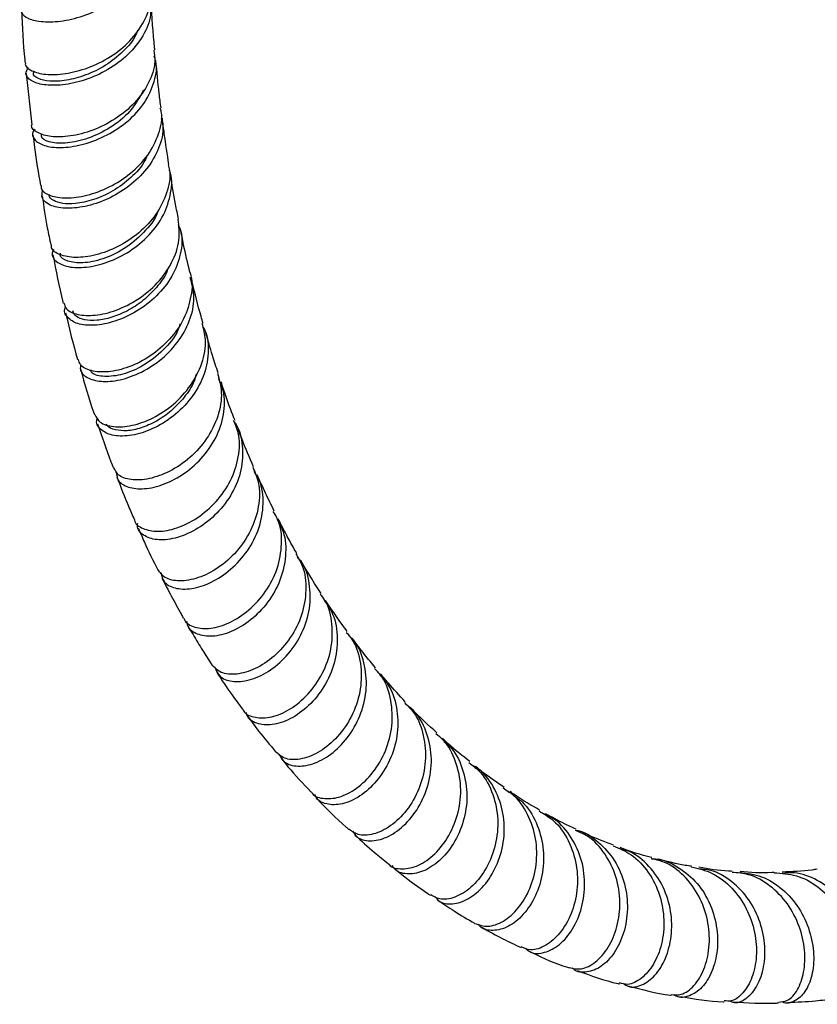
# Model space of a CAD drawing. Units: millimetres. Extents: x 3 to 2496, y 5 to 2495.
# Drawn here: x 290 to 375, y 1631 to 1736 of the extents above; entities that cross this region are included whole.
import ezdxf

# ---------------------------------------------------------------- set-up
doc = ezdxf.new("R2010")
doc.units = ezdxf.units.MM

msp = doc.modelspace()

# ---------------------------------------------------------------- linework, layer by layer
at = {"color": 7, "linetype": 'Continuous', "lineweight": 25}
for p, q in [((290.26, 1730.59), (290.87, 1725.1)), ((291, 1730.87), (291.02, 1730.69)), ((341.43, 1653.92), (342.11, 1653.42))]:
    msp.add_line(p, q, dxfattribs=at)
for points, knots in [([(289.96, 1738), (289.93, 1737.98), (289.55, 1737.72), (289.65, 1737.13), (290.36, 1736.46), (291.98, 1736.09), (294.17, 1736.18), (296.67, 1736.81), (299.15, 1738), (301.29, 1739.69), (302.76, 1741.75), (303.45, 1743.74), (303.25, 1744.94), (303.17, 1745.39)], [0, 0, 0, 0, 0.009375, 0.112592, 0.215907, 0.319297, 0.422723, 0.526145, 0.629526, 0.732835, 0.836055, 0.939179, 1, 1, 1, 1]), ([(290.18, 1731.75), (290.17, 1731.7), (290.08, 1731.37), (290.78, 1730.85), (292.25, 1730.44), (294.41, 1730.51), (296.87, 1731.13), (299.34, 1732.33), (301.49, 1734.05), (302.98, 1736.15), (303.68, 1738.05), (303.52, 1739.16), (303.47, 1739.51)], [0, 0, 0, 0, 0.019443, 0.135118, 0.251009, 0.367099, 0.483344, 0.599683, 0.716045, 0.832362, 0.948569, 1, 1, 1, 1]), ([(303.55, 1738.35), (303.59, 1737.86), (303.7, 1736.61), (302.86, 1734.6), (301.25, 1732.56), (299.04, 1730.93), (296.56, 1729.83), (294.13, 1729.3), (292.06, 1729.32), (290.67, 1729.79), (290.06, 1730.52), (290.36, 1731.03), (290.5, 1731.26)], [0, 0, 0, 0, 0.066192, 0.172035, 0.277955, 0.38397, 0.490089, 0.596304, 0.702593, 0.808925, 0.915256, 1, 1, 1, 1]), ([(304.05, 1733.13), (304.05, 1733.2), (303.87, 1734.91), (303.76, 1736.67), (303.66, 1738.35)], [0, 0, 0, 0, 0.0426784, 1, 1, 1, 1]), ([(289.74, 1737.37), (289.82, 1735.59), (289.91, 1733.68), (290.12, 1731.85), (290.13, 1731.75)], [0, 0, 0, 0, 0.940523, 1, 1, 1, 1]), ([(302.19, 1735.23), (302.14, 1735.08), (301.86, 1734.25), (300.67, 1732.91), (298.8, 1731.4), (296.63, 1730.36), (294.52, 1729.8), (292.7, 1729.71), (291.5, 1730.03), (290.95, 1730.42), (291.05, 1730.67), (291.06, 1730.7)], [0, 0, 0, 0, 0.0290357, 0.1650135, 0.3011631, 0.4374541, 0.5738843, 0.7103823, 0.8468641, 0.9832994, 1, 1, 1, 1]), ([(303.94, 1733.12), (304, 1732.7), (304.17, 1731.51), (303.46, 1729.51), (301.97, 1727.38), (299.83, 1725.64), (297.39, 1724.42), (294.95, 1723.8), (292.83, 1723.75), (291.42, 1724.21), (290.75, 1724.74), (290.85, 1725.07), (290.86, 1725.1)], [0, 0, 0, 0, 0.061571, 0.177351, 0.29332, 0.409455, 0.525708, 0.642013, 0.7583, 0.874496, 0.990536, 1, 1, 1, 1]), ([(291.19, 1724.61), (291.12, 1724.53), (290.78, 1724.15), (291.07, 1723.46), (292.08, 1722.81), (293.89, 1722.57), (296.17, 1722.87), (298.66, 1723.77), (300.99, 1725.23), (302.88, 1727.17), (303.99, 1729.42), (304.37, 1731.27), (304.06, 1732.24), (303.99, 1732.46)], [0, 0, 0, 0, 0.027534, 0.132205, 0.236971, 0.3418, 0.44665, 0.551476, 0.656237, 0.760904, 0.865464, 0.969922, 1, 1, 1, 1]), ([(304.72, 1726.91), (304.65, 1727.43), (304.44, 1729.1), (304.28, 1730.81), (304.17, 1732)], [0, 0, 0, 0, 0.309408, 1, 1, 1, 1]), ([(302.83, 1728.81), (302.45, 1728.11), (301.67, 1726.65), (299.59, 1724.9), (297.21, 1723.67), (294.85, 1723.08), (292.99, 1723.11), (291.9, 1723.53), (291.88, 1723.94), (291.88, 1724.1)], [0, 0, 0, 0, 0.142911, 0.296146, 0.449574, 0.603168, 0.756854, 0.91052, 1, 1, 1, 1]), ([(291.85, 1718.59), (291.85, 1718.45), (291.85, 1717.99), (292.78, 1717.44), (294.48, 1717.15), (296.74, 1717.44), (299.19, 1718.33), (301.51, 1719.81), (303.42, 1721.79), (304.53, 1724.08), (304.94, 1725.87), (304.68, 1726.76), (304.64, 1726.89)], [0, 0, 0, 0, 0.050738, 0.166533, 0.282549, 0.398755, 0.515095, 0.631502, 0.747896, 0.864209, 0.980381, 1, 1, 1, 1]), ([(304.74, 1725.78), (304.81, 1725.5), (305.06, 1724.46), (304.55, 1722.54), (303.29, 1720.3), (301.31, 1718.41), (298.96, 1717.03), (296.52, 1716.24), (294.34, 1716.05), (292.72, 1716.41), (291.82, 1717.16), (291.96, 1717.79), (292.03, 1718.09)], [0, 0, 0, 0, 0.03828, 0.145829, 0.253451, 0.361173, 0.469009, 0.576957, 0.685003, 0.793115, 0.901248, 1, 1, 1, 1]), ([(305.56, 1720.83), (305.39, 1721.94), (305.13, 1723.57), (304.93, 1725.25), (304.86, 1725.8)], [0, 0, 0, 0, 0.673364, 1, 1, 1, 1]), ([(291, 1723.95), (291.04, 1723.52), (291.24, 1721.68), (291.55, 1719.93), (291.79, 1718.58)], [0, 0, 0, 0, 0.2337245, 1, 1, 1, 1]), ([(303.21, 1721.76), (303.14, 1721.59), (302.78, 1720.72), (301.5, 1719.37), (299.58, 1717.92), (297.45, 1716.98), (295.57, 1716.59), (294.09, 1716.61), (293.15, 1716.94), (292.69, 1717.32), (292.74, 1717.58), (292.74, 1717.61)], [0, 0, 0, 0, 0.03612, 0.179829, 0.32375, 0.467842, 0.612034, 0.733913, 0.855786, 0.977609, 1, 1, 1, 1]), ([(305.47, 1720.81), (305.53, 1720.61), (305.81, 1719.64), (305.41, 1717.75), (304.29, 1715.43), (302.41, 1713.43), (300.11, 1711.93), (297.69, 1711.03), (295.47, 1710.76), (293.82, 1711.08), (292.94, 1711.65), (292.96, 1712.1), (292.96, 1712.21)], [0, 0, 0, 0, 0.0305249, 0.1465317, 0.2627456, 0.3791512, 0.4957049, 0.6123463, 0.7290057, 0.8456041, 0.9620687, 1, 1, 1, 1]), ([(293.21, 1711.7), (293.14, 1711.58), (292.9, 1711.09), (293.42, 1710.36), (294.68, 1709.78), (296.66, 1709.72), (299, 1710.27), (301.4, 1711.45), (303.53, 1713.2), (305.12, 1715.38), (305.83, 1717.77), (305.96, 1719.48), (305.62, 1720.24), (305.61, 1720.27)], [0, 0, 0, 0, 0.038681, 0.145143, 0.251691, 0.358287, 0.464881, 0.571426, 0.677883, 0.784227, 0.89045, 0.996565, 1, 1, 1, 1]), ([(306.6, 1714.97), (306.49, 1715.5), (306.17, 1717.07), (305.91, 1718.69), (305.73, 1719.76)], [0, 0, 0, 0, 0.340392, 1, 1, 1, 1]), ([(291.97, 1717.47), (292.13, 1716.31), (292.39, 1714.51), (292.77, 1712.8), (292.9, 1712.2)], [0, 0, 0, 0, 0.646652, 1, 1, 1, 1]), ([(304.4, 1715.95), (304.38, 1715.87), (304.14, 1714.97), (302.87, 1713.45), (300.81, 1711.7), (298.44, 1710.6), (296.24, 1710.17), (294.64, 1710.4), (293.84, 1710.87), (293.92, 1711.24), (293.93, 1711.3)], [0, 0, 0, 0, 0.016414, 0.174892, 0.33364, 0.49261, 0.651717, 0.810875, 0.970007, 1, 1, 1, 1]), ([(306.57, 1714.4), (306.67, 1714.15), (307.08, 1713.16), (306.89, 1711.2), (306, 1708.79), (304.3, 1706.65), (302.13, 1704.98), (299.75, 1703.91), (297.51, 1703.48), (295.67, 1703.67), (294.62, 1704.38), (294.23, 1705.1), (294.47, 1705.51), (294.49, 1705.54)], [0, 0, 0, 0, 0.034193, 0.140107, 0.246087, 0.352164, 0.458359, 0.564678, 0.671114, 0.777638, 0.884207, 0.990773, 1, 1, 1, 1]), ([(294.3, 1705.99), (294.36, 1705.76), (294.51, 1705.2), (295.71, 1704.66), (297.59, 1704.56), (299.9, 1705.1), (302.27, 1706.28), (304.41, 1708.05), (305.97, 1710.25), (306.81, 1712.66), (306.64, 1714.22), (306.55, 1714.96)], [0, 0, 0, 0, 0.077081, 0.1933, 0.309739, 0.42635, 0.543071, 0.659823, 0.776526, 0.893112, 1, 1, 1, 1]), ([(307.82, 1709.27), (307.58, 1710.26), (307.22, 1711.78), (306.92, 1713.36), (306.81, 1713.92)], [0, 0, 0, 0, 0.646247, 1, 1, 1, 1]), ([(293.12, 1711.12), (293.44, 1709.42), (293.77, 1707.67), (294.2, 1706), (294.21, 1705.96)], [0, 0, 0, 0, 0.971638, 1, 1, 1, 1]), ([(305.52, 1709.83), (305.46, 1709.65), (305.2, 1708.86), (304.26, 1707.6), (302.82, 1706.17), (301.13, 1705.08), (299.41, 1704.37), (297.81, 1704.05), (296.49, 1704.11), (295.55, 1704.48), (295.34, 1704.91), (295.24, 1705.12)], [0, 0, 0, 0, 0.035105, 0.15583, 0.276721, 0.397739, 0.518884, 0.640114, 0.761379, 0.882656, 1, 1, 1, 1]), ([(307.8, 1709.26), (307.81, 1709.24), (308.15, 1708.46), (308, 1706.7), (307.29, 1704.24), (305.7, 1701.99), (303.61, 1700.2), (301.27, 1699.01), (299, 1698.48), (297.17, 1698.62), (296.04, 1699.17), (295.92, 1699.73), (295.88, 1699.92)], [0, 0, 0, 0, 0.003931, 0.119971, 0.236233, 0.352709, 0.469366, 0.586146, 0.702982, 0.81979, 0.936492, 1, 1, 1, 1]), ([(296.11, 1699.34), (296.08, 1699.18), (295.97, 1698.63), (296.71, 1697.91), (298.2, 1697.46), (300.29, 1697.62), (302.62, 1698.45), (304.89, 1699.92), (306.77, 1701.94), (307.98, 1704.31), (308.42, 1706.67), (308.02, 1708.07), (307.85, 1708.69)], [0, 0, 0, 0, 0.044677, 0.153596, 0.262586, 0.371602, 0.480593, 0.589508, 0.698311, 0.806984, 0.915523, 1, 1, 1, 1]), ([(309.23, 1703.77), (309.16, 1704.03), (308.73, 1705.49), (308.36, 1707.01), (308.06, 1708.25)], [0, 0, 0, 0, 0.177407, 1, 1, 1, 1]), ([(294.48, 1704.91), (294.88, 1703.21), (295.28, 1701.52), (295.77, 1699.89), (295.77, 1699.89)], [0, 0, 0, 0, 0.998392, 1, 1, 1, 1]), ([(306.77, 1703.73), (306.7, 1703.5), (306.37, 1702.45), (304.97, 1700.83), (302.87, 1699.17), (300.57, 1698.21), (298.61, 1698), (297.37, 1698.27), (297.18, 1698.67), (297.13, 1698.77)], [0, 0, 0, 0, 0.048485, 0.226219, 0.404231, 0.582501, 0.760946, 0.93943, 1, 1, 1, 1]), ([(297.61, 1694.01), (297.76, 1693.71), (298.09, 1693.06), (299.56, 1692.61), (301.57, 1692.72), (303.87, 1693.54), (306.11, 1695.02), (307.99, 1697.06), (309.21, 1699.47), (309.66, 1701.81), (309.29, 1703.18), (309.13, 1703.75)], [0, 0, 0, 0, 0.101305, 0.217647, 0.334192, 0.450889, 0.567664, 0.684436, 0.801125, 0.91766, 1, 1, 1, 1]), ([(309.19, 1703.46), (309.27, 1703.31), (309.78, 1702.46), (309.87, 1700.56), (309.38, 1698.05), (308.01, 1695.68), (306.07, 1693.74), (303.81, 1692.37), (301.55, 1691.67), (299.58, 1691.65), (298.28, 1692.25), (297.7, 1693), (297.86, 1693.52), (297.89, 1693.62)], [0, 0, 0, 0, 0.0207801, 0.1265077, 0.2322974, 0.3381842, 0.4441924, 0.550335, 0.6566101, 0.7629933, 0.8694463, 0.9759217, 1, 1, 1, 1]), ([(310.85, 1698.47), (310.64, 1699.08), (310.16, 1700.5), (309.75, 1701.97), (309.52, 1702.8)], [0, 0, 0, 0, 0.438278, 1, 1, 1, 1]), ([(296.08, 1698.87), (296.53, 1697.29), (296.99, 1695.63), (297.55, 1694.05), (297.57, 1693.99)], [0, 0, 0, 0, 0.959694, 1, 1, 1, 1]), ([(308.52, 1698.38), (308.44, 1698.11), (308.18, 1697.21), (307.24, 1695.82), (305.85, 1694.34), (304.22, 1693.22), (302.56, 1692.5), (301.02, 1692.19), (299.78, 1692.31), (299.03, 1692.6), (298.9, 1692.9), (298.87, 1692.96)], [0, 0, 0, 0, 0.055592, 0.185258, 0.315101, 0.445107, 0.575235, 0.705476, 0.835748, 0.966039, 1, 1, 1, 1]), ([(310.77, 1698.45), (310.96, 1697.76), (311.37, 1696.27), (310.92, 1693.79), (309.72, 1691.35), (307.87, 1689.29), (305.67, 1687.81), (303.41, 1687), (301.45, 1686.91), (300.07, 1687.38), (299.79, 1688.02), (299.67, 1688.29)], [0, 0, 0, 0, 0.098282, 0.214339, 0.330633, 0.447134, 0.563793, 0.680544, 0.797303, 0.913989, 1, 1, 1, 1]), ([(299.95, 1687.84), (299.96, 1687.58), (299.97, 1686.9), (300.95, 1686.19), (302.63, 1685.91), (304.77, 1686.32), (307.04, 1687.44), (309.11, 1689.2), (310.71, 1691.46), (311.54, 1693.99), (311.62, 1696.24), (311.08, 1697.44), (310.89, 1697.88)], [0, 0, 0, 0, 0.067469, 0.176399, 0.28538, 0.39436, 0.503287, 0.612114, 0.72081, 0.829362, 0.937775, 1, 1, 1, 1]), ([(312.66, 1693.34), (312.33, 1694.19), (311.8, 1695.55), (311.34, 1696.98), (311.16, 1697.52)], [0, 0, 0, 0, 0.6232175, 1, 1, 1, 1]), ([(301.87, 1682.7), (301.87, 1682.68), (301.9, 1682.24), (302.75, 1681.7), (304.3, 1681.34), (306.41, 1681.71), (308.64, 1682.81), (310.7, 1684.57), (312.29, 1686.86), (313.12, 1689.42), (313.23, 1691.68), (312.71, 1692.87), (312.53, 1693.29)], [0, 0, 0, 0, 0.004048, 0.120361, 0.236895, 0.353613, 0.470455, 0.587339, 0.704182, 0.820905, 0.937441, 1, 1, 1, 1]), ([(312.47, 1693.35), (312.55, 1693.25), (313.16, 1692.49), (313.53, 1690.64), (313.44, 1688.06), (312.44, 1685.52), (310.78, 1683.33), (308.68, 1681.67), (306.46, 1680.69), (304.42, 1680.43), (302.92, 1680.88), (302.15, 1681.6), (302.2, 1682.19), (302.22, 1682.33)], [0, 0, 0, 0, 0.015511, 0.120862, 0.226272, 0.331775, 0.437401, 0.54317, 0.649084, 0.755127, 0.861265, 0.967452, 1, 1, 1, 1]), ([(297.91, 1693), (298.37, 1691.62), (298.9, 1690.02), (299.51, 1688.48), (299.6, 1688.26)], [0, 0, 0, 0, 0.856085, 1, 1, 1, 1]), ([(314.65, 1688.38), (314.22, 1689.38), (313.64, 1690.7), (313.13, 1692.09), (313, 1692.43)], [0, 0, 0, 0, 0.753246, 1, 1, 1, 1]), ([(314.56, 1688.35), (314.79, 1687.81), (315.36, 1686.5), (315.28, 1684.1), (314.45, 1681.51), (312.89, 1679.22), (310.88, 1677.45), (308.68, 1676.36), (306.66, 1676.03), (305.08, 1676.36), (304.62, 1677.03), (304.41, 1677.34)], [0, 0, 0, 0, 0.079314, 0.195596, 0.312132, 0.4289, 0.545862, 0.662951, 0.780088, 0.897188, 1, 1, 1, 1]), ([(304.72, 1677.01), (304.79, 1676.68), (304.95, 1675.93), (306.15, 1675.28), (307.95, 1675.2), (310.09, 1675.87), (312.24, 1677.28), (314.08, 1679.3), (315.35, 1681.77), (315.79, 1684.4), (315.57, 1686.54), (314.92, 1687.57), (314.73, 1687.88)], [0, 0, 0, 0, 0.082819, 0.191902, 0.301011, 0.410095, 0.519098, 0.627978, 0.736708, 0.845283, 0.953713, 1, 1, 1, 1]), ([(299.98, 1687.3), (300.39, 1686.24), (300.98, 1684.67), (301.66, 1683.18), (301.87, 1682.7)], [0, 0, 0, 0, 0.679232, 1, 1, 1, 1]), ([(316.87, 1683.64), (316.55, 1684.28), (315.92, 1685.55), (315.33, 1686.87), (315.04, 1687.52)], [0, 0, 0, 0, 0.502167, 1, 1, 1, 1]), ([(307.18, 1672.15), (307.2, 1672.09), (307.31, 1671.6), (308.3, 1671.1), (309.99, 1670.93), (312.09, 1671.56), (314.2, 1672.93), (316.03, 1674.95), (317.31, 1677.44), (317.76, 1680.11), (317.57, 1682.27), (316.94, 1683.29), (316.76, 1683.58)], [0, 0, 0, 0, 0.016251, 0.133178, 0.250313, 0.367608, 0.484995, 0.602386, 0.719698, 0.836855, 0.953794, 1, 1, 1, 1]), ([(317.18, 1682.76), (317.42, 1682.32), (318.07, 1681.13), (318.19, 1678.82), (317.6, 1676.17), (316.24, 1673.76), (314.36, 1671.84), (312.24, 1670.58), (310.17, 1670.07), (308.55, 1670.34), (307.6, 1670.99), (307.54, 1671.61), (307.53, 1671.77)], [0, 0, 0, 0, 0.065215, 0.176799, 0.288481, 0.400293, 0.512265, 0.624403, 0.736697, 0.849118, 0.961617, 1, 1, 1, 1]), ([(319.28, 1679.09), (319.11, 1679.4), (318.67, 1680.18), (317.99, 1681.42), (317.51, 1682.36), (317.28, 1682.81)], [0, 0, 0, 0, 0.253109, 0.643374, 1, 1, 1, 1]), ([(302.28, 1681.77), (302.5, 1681.28), (303.16, 1679.76), (303.88, 1678.3), (304.37, 1677.32)], [0, 0, 0, 0, 0.323216, 1, 1, 1, 1]), ([(319.18, 1679.04), (319.43, 1678.62), (320.14, 1677.47), (320.37, 1675.16), (319.93, 1672.47), (318.68, 1669.97), (316.89, 1667.96), (314.82, 1666.6), (312.79, 1666.02), (311.07, 1666.18), (310.47, 1666.83), (310.17, 1667.15)], [0, 0, 0, 0, 0.065821, 0.182527, 0.2995, 0.416729, 0.534182, 0.651798, 0.7695, 0.887202, 1, 1, 1, 1]), ([(310.51, 1666.87), (310.64, 1666.54), (310.94, 1665.78), (312.29, 1665.25), (314.15, 1665.37), (316.24, 1666.3), (318.22, 1667.97), (319.8, 1670.22), (320.73, 1672.84), (320.78, 1675.53), (320.29, 1677.58), (319.55, 1678.47), (319.37, 1678.69)], [0, 0, 0, 0, 0.087493, 0.197275, 0.30705, 0.416765, 0.526373, 0.635835, 0.745131, 0.854261, 0.963241, 1, 1, 1, 1]), ([(321.89, 1674.78), (321.52, 1675.36), (320.86, 1676.4), (320.15, 1677.59), (319.8, 1678.19), (319.73, 1678.32)], [0, 0, 0, 0, 0.5030981, 0.8948876, 1, 1, 1, 1]), ([(304.82, 1676.43), (305.15, 1675.8), (305.83, 1674.47), (306.61, 1673.05), (307.06, 1672.26), (307.13, 1672.13)], [0, 0, 0, 0, 0.437532, 0.907377, 1, 1, 1, 1]), ([(313.5, 1662.38), (313.53, 1662.31), (313.72, 1661.81), (314.81, 1661.4), (316.55, 1661.41), (318.6, 1662.28), (320.56, 1663.9), (322.13, 1666.14), (323.08, 1668.79), (323.16, 1671.51), (322.7, 1673.59), (321.98, 1674.5), (321.81, 1674.72)], [0, 0, 0, 0, 0.0196369, 0.1372386, 0.2550442, 0.3729957, 0.491012, 0.6090023, 0.726879, 0.8445677, 0.9620069, 1, 1, 1, 1]), ([(324.71, 1670.69), (324.52, 1670.94), (323.71, 1672.02), (322.95, 1673.17), (322.37, 1674.05)], [0, 0, 0, 0, 0.2342859, 1, 1, 1, 1]), ([(322.27, 1673.98), (322.53, 1673.62), (323.31, 1672.56), (323.73, 1670.32), (323.51, 1667.61), (322.47, 1665.02), (320.83, 1662.87), (318.86, 1661.36), (316.83, 1660.61), (315.13, 1660.7), (314.07, 1661.24), (313.91, 1661.86), (313.87, 1662.02)], [0, 0, 0, 0, 0.057126, 0.169664, 0.282308, 0.395094, 0.508052, 0.621188, 0.734497, 0.847952, 0.961504, 1, 1, 1, 1]), ([(307.62, 1671.28), (307.8, 1670.98), (308.31, 1670.11), (309.15, 1668.72), (309.83, 1667.66), (310.16, 1667.14)], [0, 0, 0, 0, 0.215555, 0.617779, 1, 1, 1, 1]), ([(324.6, 1670.61), (324.9, 1670.25), (325.74, 1669.2), (326.27, 1666.94), (326.18, 1664.2), (325.25, 1661.55), (323.71, 1659.33), (321.8, 1657.73), (319.83, 1656.93), (318.06, 1656.91), (317.36, 1657.5), (317.01, 1657.79)], [0, 0, 0, 0, 0.062289, 0.179414, 0.296807, 0.414467, 0.532364, 0.650443, 0.768624, 0.886817, 1, 1, 1, 1]), ([(317.37, 1657.57), (317.54, 1657.25), (317.94, 1656.53), (319.37, 1656.14), (321.22, 1656.46), (323.22, 1657.61), (325, 1659.5), (326.29, 1661.93), (326.89, 1664.67), (326.6, 1667.36), (325.86, 1669.33), (325.02, 1670.12), (324.82, 1670.31)], [0, 0, 0, 0, 0.083627, 0.194261, 0.3049, 0.415486, 0.525967, 0.636304, 0.746474, 0.85648, 0.966341, 1, 1, 1, 1]), ([(327.73, 1666.81), (327.34, 1667.28), (326.47, 1668.3), (325.67, 1669.4), (325.23, 1670)], [0, 0, 0, 0, 0.453167, 1, 1, 1, 1]), ([(320.84, 1653.51), (320.87, 1653.46), (321.12, 1652.98), (322.26, 1652.68), (324.01, 1652.86), (325.96, 1653.94), (327.73, 1655.76), (329.03, 1658.17), (329.66, 1660.92), (329.41, 1663.65), (328.69, 1665.69), (327.85, 1666.52), (327.63, 1666.73)], [0, 0, 0, 0, 0.0155814, 0.1334904, 0.2516185, 0.3699011, 0.4882543, 0.6065849, 0.7248021, 0.8428285, 0.9606097, 1, 1, 1, 1]), ([(310.69, 1666.33), (311.22, 1665.52), (312.12, 1664.16), (313.08, 1662.88), (313.47, 1662.36)], [0, 0, 0, 0, 0.595176, 1, 1, 1, 1]), ([(328.16, 1666.08), (328.47, 1665.75), (329.39, 1664.77), (330.09, 1662.57), (330.21, 1659.84), (329.49, 1657.14), (328.11, 1654.81), (326.32, 1653.09), (324.37, 1652.13), (322.65, 1652.05), (321.52, 1652.49), (321.29, 1653.08), (321.23, 1653.22)], [0, 0, 0, 0, 0.057923, 0.170924, 0.283999, 0.397191, 0.510531, 0.624032, 0.737691, 0.851482, 0.965365, 1, 1, 1, 1]), ([(330.93, 1663.17), (330.31, 1663.82), (329.4, 1664.78), (328.55, 1665.82), (328.27, 1666.17)], [0, 0, 0, 0, 0.6737928, 1, 1, 1, 1]), ([(330.83, 1663.08), (331.18, 1662.74), (332.17, 1661.77), (332.98, 1659.55), (333.21, 1656.8), (332.6, 1654.07), (331.33, 1651.69), (329.61, 1649.9), (327.73, 1648.91), (325.99, 1648.72), (325.23, 1649.24), (324.87, 1649.49)], [0, 0, 0, 0, 0.065423, 0.182836, 0.300507, 0.418441, 0.536613, 0.654968, 0.773427, 0.891903, 1, 1, 1, 1]), ([(325.25, 1649.29), (325.44, 1649.02), (325.91, 1648.36), (327.34, 1648.12), (329.16, 1648.6), (331.02, 1649.96), (332.58, 1652.02), (333.58, 1654.58), (333.86, 1657.37), (333.25, 1660.03), (332.26, 1661.93), (331.32, 1662.63), (331.08, 1662.8)], [0, 0, 0, 0, 0.07502, 0.186424, 0.297837, 0.409195, 0.520448, 0.63156, 0.74252, 0.853335, 0.964025, 1, 1, 1, 1]), ([(334.32, 1659.83), (333.4, 1660.65), (332.44, 1661.52), (331.54, 1662.51), (331.49, 1662.56)], [0, 0, 0, 0, 0.946901, 1, 1, 1, 1]), ([(314.04, 1661.6), (314.42, 1661.07), (315.37, 1659.75), (316.4, 1658.53), (317.02, 1657.8)], [0, 0, 0, 0, 0.401652, 1, 1, 1, 1]), ([(329.14, 1645.78), (329.16, 1645.75), (329.46, 1645.32), (330.6, 1645.14), (332.32, 1645.47), (334.14, 1646.74), (335.69, 1648.73), (336.71, 1651.26), (337.01, 1654.06), (336.44, 1656.76), (335.46, 1658.75), (334.49, 1659.5), (334.22, 1659.71)], [0, 0, 0, 0, 0.0083936, 0.126489, 0.2448318, 0.3633406, 0.4819158, 0.6004556, 0.7188704, 0.8370891, 0.9550648, 1, 1, 1, 1]), ([(337.86, 1656.75), (337.07, 1657.36), (336.06, 1658.14), (335.12, 1659.05), (334.91, 1659.26)], [0, 0, 0, 0, 0.7746007, 1, 1, 1, 1]), ([(335.07, 1658.91), (335.36, 1658.67), (336.32, 1657.84), (337.23, 1655.79), (337.68, 1653.08), (337.27, 1650.32), (336.18, 1647.86), (334.59, 1645.97), (332.77, 1644.82), (331.07, 1644.59), (329.91, 1644.91), (329.61, 1645.47), (329.55, 1645.58)], [0, 0, 0, 0, 0.0487128, 0.1636172, 0.2785675, 0.3936071, 0.5087732, 0.6240915, 0.7395688, 0.855186, 0.9708993, 1, 1, 1, 1]), ([(317.62, 1657.08), (317.86, 1656.78), (318.88, 1655.53), (319.97, 1654.37), (320.81, 1653.49)], [0, 0, 0, 0, 0.235115, 1, 1, 1, 1]), ([(337.76, 1656.63), (338.19, 1656.3), (339.33, 1655.42), (340.43, 1653.26), (340.98, 1650.55), (340.7, 1647.77), (339.72, 1645.28), (338.22, 1643.32), (336.47, 1642.16), (334.81, 1641.8), (334.02, 1642.24), (333.66, 1642.44)], [0, 0, 0, 0, 0.072721, 0.190276, 0.308079, 0.426145, 0.54446, 0.662976, 0.781615, 0.900277, 1, 1, 1, 1]), ([(334.09, 1642.27), (334.27, 1642.05), (334.79, 1641.47), (336.19, 1641.38), (337.94, 1642.03), (339.62, 1643.56), (340.92, 1645.77), (341.62, 1648.42), (341.55, 1651.22), (340.64, 1653.79), (339.4, 1655.6), (338.34, 1656.21), (338.05, 1656.38)], [0, 0, 0, 0, 0.0642604, 0.1762748, 0.2883032, 0.4002806, 0.5121519, 0.6238809, 0.7354555, 0.8468887, 0.9582132, 1, 1, 1, 1]), ([(341.54, 1653.98), (340.77, 1654.49), (339.72, 1655.19), (338.74, 1656.02), (338.48, 1656.23)], [0, 0, 0, 0, 0.7353769, 1, 1, 1, 1]), ([(338.37, 1639.38), (338.83, 1639.22), (339.75, 1638.89), (341.47, 1639.5), (343.1, 1640.91), (344.39, 1643.06), (345.09, 1645.68), (345.05, 1648.49), (344.16, 1651.1), (342.9, 1652.99), (341.8, 1653.65), (341.46, 1653.85)], [0, 0, 0, 0, 0.116912, 0.235526, 0.354314, 0.47317, 0.591986, 0.710659, 0.829111, 0.947297, 1, 1, 1, 1]), ([(342.5, 1653.13), (342.83, 1652.91), (343.9, 1652.19), (345.07, 1650.24), (345.83, 1647.6), (345.77, 1644.82), (344.98, 1642.27), (343.65, 1640.23), (341.98, 1638.91), (340.34, 1638.52), (339.18, 1638.71), (338.83, 1639.21), (338.78, 1639.3)], [0, 0, 0, 0, 0.0523849, 0.1677055, 0.283049, 0.3984704, 0.5140136, 0.6297061, 0.7455544, 0.8615415, 0.9776276, 1, 1, 1, 1]), ([(345.34, 1651.54), (344.45, 1652.05), (343.38, 1652.66), (342.36, 1653.39), (342.19, 1653.52)], [0, 0, 0, 0, 0.830568, 1, 1, 1, 1]), ([(321.44, 1652.81), (321.45, 1652.79), (322.45, 1651.7), (323.59, 1650.59), (324.76, 1649.55), (324.85, 1649.46)], [0, 0, 0, 0, 0.011206, 0.922701, 1, 1, 1, 1]), ([(345.28, 1651.45), (345.82, 1651.13), (347.11, 1650.36), (348.52, 1648.31), (349.4, 1645.7), (349.47, 1642.92), (348.81, 1640.34), (347.58, 1638.24), (346.02, 1636.9), (344.48, 1636.38), (343.7, 1636.71), (343.37, 1636.85)], [0, 0, 0, 0, 0.0824766, 0.2003126, 0.318407, 0.4367865, 0.5554376, 0.6743104, 0.7933253, 0.9123819, 1, 1, 1, 1]), ([(343.82, 1636.72), (343.99, 1636.57), (344.53, 1636.07), (345.87, 1636.15), (347.5, 1636.98), (348.95, 1638.68), (349.95, 1641.01), (350.3, 1643.71), (349.88, 1646.47), (348.66, 1648.91), (347.16, 1650.58), (345.98, 1651.07), (345.62, 1651.22)], [0, 0, 0, 0, 0.052812, 0.165343, 0.277873, 0.390331, 0.502665, 0.614849, 0.726882, 0.838782, 0.950585, 1, 1, 1, 1]), ([(349.26, 1649.48), (348.84, 1649.67), (347.74, 1650.18), (346.68, 1650.77), (346.02, 1651.14)], [0, 0, 0, 0, 0.383436, 1, 1, 1, 1]), ([(325.53, 1648.85), (326.22, 1648.23), (327.38, 1647.16), (328.62, 1646.18), (329.14, 1645.77)], [0, 0, 0, 0, 0.584061, 1, 1, 1, 1]), ([(348.54, 1634.64), (348.95, 1634.54), (349.84, 1634.33), (351.38, 1635.12), (352.77, 1636.71), (353.74, 1638.98), (354.08, 1641.65), (353.66, 1644.42), (352.44, 1646.89), (350.89, 1648.64), (349.64, 1649.17), (349.2, 1649.36)], [0, 0, 0, 0, 0.103851, 0.222851, 0.342015, 0.461219, 0.580342, 0.69929, 0.81799, 0.936403, 1, 1, 1, 1]), ([(349.29, 1649.39), (349.3, 1649.39), (350.18, 1649.25), (351.69, 1648.16), (353.5, 1646.2), (354.57, 1643.64), (354.88, 1640.9), (354.45, 1638.29), (353.41, 1636.12), (351.97, 1634.62), (350.42, 1634.06), (349.29, 1634.11), (348.91, 1634.55), (348.86, 1634.6)], [0, 0, 0, 0, 0.001157, 0.110256, 0.219303, 0.328349, 0.437446, 0.546641, 0.655973, 0.765464, 0.875113, 0.984885, 1, 1, 1, 1]), ([(353.26, 1647.78), (352.38, 1648.11), (351.26, 1648.52), (350.18, 1649.04), (349.96, 1649.15)], [0, 0, 0, 0, 0.790724, 1, 1, 1, 1]), ([(353.23, 1647.7), (353.89, 1647.42), (355.37, 1646.81), (357.11, 1644.91), (358.33, 1642.45), (358.79, 1639.73), (358.52, 1637.11), (357.62, 1634.88), (356.3, 1633.38), (354.95, 1632.69), (354.21, 1632.9), (353.92, 1632.98)], [0, 0, 0, 0, 0.096377, 0.214161, 0.332209, 0.450559, 0.569215, 0.688139, 0.807254, 0.926454, 1, 1, 1, 1]), ([(354.38, 1632.9), (354.53, 1632.8), (355.09, 1632.41), (356.32, 1632.66), (357.77, 1633.68), (358.93, 1635.55), (359.57, 1637.97), (359.52, 1640.67), (358.72, 1643.33), (357.17, 1645.56), (355.49, 1646.99), (354.3, 1647.3), (353.95, 1647.39)], [0, 0, 0, 0, 0.042532, 0.156829, 0.271109, 0.385292, 0.499322, 0.613172, 0.726851, 0.840393, 0.953851, 1, 1, 1, 1]), ([(357.37, 1646.44), (357.36, 1646.44), (356.19, 1646.71), (355.08, 1647.11), (353.99, 1647.51)], [0, 0, 0, 0, 0.011725, 1, 1, 1, 1]), ([(359.45, 1631.73), (359.82, 1631.7), (360.65, 1631.63), (361.95, 1632.6), (363.05, 1634.35), (363.63, 1636.73), (363.53, 1639.4), (362.7, 1642.05), (361.15, 1644.31), (359.29, 1645.84), (357.89, 1646.2), (357.34, 1646.33)], [0, 0, 0, 0, 0.092856, 0.211763, 0.330817, 0.449881, 0.568822, 0.687529, 0.805929, 0.923991, 1, 1, 1, 1]), ([(357.34, 1646.32), (357.49, 1646.32), (358.51, 1646.32), (360.29, 1645.46), (362.34, 1643.77), (363.76, 1641.41), (364.47, 1638.77), (364.46, 1636.15), (363.79, 1633.88), (362.64, 1632.21), (361.25, 1631.46), (360.19, 1631.34), (359.78, 1631.71), (359.74, 1631.74)], [0, 0, 0, 0, 0.018431, 0.126167, 0.233818, 0.341446, 0.449117, 0.556888, 0.664806, 0.772899, 0.881167, 0.98958, 1, 1, 1, 1]), ([(361.63, 1645.52), (361.41, 1645.54), (360.21, 1645.7), (359.08, 1646.01), (358.15, 1646.26)], [0, 0, 0, 0, 0.181543, 1, 1, 1, 1]), ([(329.85, 1645.2), (330.08, 1645.01), (331.21, 1644.09), (332.48, 1643.16), (333.54, 1642.45), (333.64, 1642.39)], [0, 0, 0, 0, 0.188392, 0.927195, 1, 1, 1, 1]), ([(361.62, 1645.45), (362.39, 1645.27), (364, 1644.88), (366.06, 1643.24), (367.63, 1641.01), (368.52, 1638.41), (368.7, 1635.81), (368.21, 1633.49), (367.22, 1631.83), (366.09, 1630.96), (365.4, 1631.05), (365.15, 1631.08)], [0, 0, 0, 0, 0.107502, 0.22476, 0.342306, 0.460199, 0.578452, 0.697029, 0.815854, 0.934815, 1, 1, 1, 1]), ([(365.7, 1631.07), (365.82, 1631.01), (366.37, 1630.73), (367.45, 1631.17), (368.64, 1632.39), (369.42, 1634.39), (369.62, 1636.86), (369.11, 1639.5), (367.9, 1641.98), (366.04, 1643.93), (364.12, 1645.08), (362.84, 1645.2), (362.42, 1645.24)], [0, 0, 0, 0, 0.0338016, 0.1481502, 0.2624261, 0.3765514, 0.4904827, 0.6042129, 0.7177629, 0.8311752, 0.944506, 1, 1, 1, 1]), ([(366, 1644.96), (365.87, 1644.97), (364.64, 1645), (363.48, 1645.21), (362.44, 1645.41)], [0, 0, 0, 0, 0.106193, 1, 1, 1, 1]), ([(370.98, 1630.92), (371.3, 1630.95), (372.06, 1631.01), (373.08, 1632.17), (373.77, 1634.06), (373.88, 1636.48), (373.3, 1639.08), (372.03, 1641.54), (370.14, 1643.49), (368.04, 1644.69), (366.59, 1644.8), (365.99, 1644.85)], [0, 0, 0, 0, 0.089078, 0.207883, 0.326774, 0.445596, 0.564219, 0.682544, 0.800508, 0.918087, 1, 1, 1, 1]), ([(366.83, 1644.86), (367.62, 1644.75), (369.26, 1644.54), (371.47, 1643.13), (373.25, 1641.08), (374.4, 1638.6), (374.85, 1636.04), (374.64, 1633.72), (373.87, 1631.91), (372.73, 1630.96), (371.79, 1630.68), (371.36, 1630.97), (371.32, 1631)], [0, 0, 0, 0, 0.102795, 0.213508, 0.324184, 0.434888, 0.545682, 0.656623, 0.767762, 0.879125, 0.9907, 1, 1, 1, 1]), ([(370.51, 1644.84), (370.43, 1644.83), (369.17, 1644.75), (367.97, 1644.84), (366.85, 1644.94)], [0, 0, 0, 0, 0.056268, 1, 1, 1, 1]), ([(370.5, 1644.81), (371.31, 1644.76), (372.96, 1644.65), (375.26, 1643.4), (377.17, 1641.49), (378.51, 1639.11), (379.18, 1636.59), (379.2, 1634.25), (378.62, 1632.46), (377.78, 1631.43), (377.16, 1631.41), (376.94, 1631.4)], [0, 0, 0, 0, 0.111488, 0.228284, 0.345384, 0.462866, 0.580759, 0.699043, 0.817655, 0.936493, 1, 1, 1, 1]), ([(375.13, 1645.19), (374.95, 1645.16), (373.66, 1644.96), (372.43, 1644.92), (371.38, 1644.89)], [0, 0, 0, 0, 0.146312, 1, 1, 1, 1]), ([(377.58, 1631.51), (377.7, 1631.47), (378.22, 1631.29), (379.1, 1631.9), (379.93, 1633.29), (380.25, 1635.39), (379.93, 1637.83), (378.94, 1640.32), (377.31, 1642.53), (375.17, 1644.1), (373.09, 1644.9), (371.82, 1644.78), (371.38, 1644.74)], [0, 0, 0, 0, 0.0325771, 0.1469099, 0.2611004, 0.375069, 0.4887825, 0.6022532, 0.7155276, 0.8286698, 0.9417492, 1, 1, 1, 1]), ([(334.39, 1641.89), (334.98, 1641.49), (336.28, 1640.61), (337.63, 1639.82), (338.37, 1639.39)], [0, 0, 0, 0, 0.453409, 1, 1, 1, 1]), ([(339.17, 1638.93), (339.91, 1638.52), (341.27, 1637.76), (342.7, 1637.09), (343.35, 1636.79)], [0, 0, 0, 0, 0.545044, 1, 1, 1, 1]), ([(344.18, 1636.39), (344.31, 1636.33), (345.65, 1635.68), (347.09, 1635.06), (348.46, 1634.62), (348.53, 1634.6)], [0, 0, 0, 0, 0.093117, 0.954591, 1, 1, 1, 1]), ([(349.41, 1634.31), (350.83, 1633.78), (352.3, 1633.23), (353.86, 1632.89), (353.9, 1632.88)], [0, 0, 0, 0, 0.969728, 1, 1, 1, 1]), ([(354.82, 1632.67), (356.32, 1632.27), (357.83, 1631.86), (359.43, 1631.66), (359.45, 1631.66)], [0, 0, 0, 0, 0.986316, 1, 1, 1, 1]), ([(360.4, 1631.54), (361.93, 1631.28), (363.49, 1631.01), (365.12, 1630.97), (365.15, 1630.97)], [0, 0, 0, 0, 0.9841147, 1, 1, 1, 1]), ([(366.12, 1630.95), (367.65, 1630.85), (369.25, 1630.74), (370.91, 1630.84), (370.98, 1630.84)], [0, 0, 0, 0, 0.956184, 1, 1, 1, 1]), ([(371.99, 1630.9), (372.97, 1630.94), (374.61, 1631), (376.28, 1631.22), (376.95, 1631.31)], [0, 0, 0, 0, 0.603397, 1, 1, 1, 1])]:
    msp.add_open_spline(points, degree=3, knots=knots, dxfattribs=at)

doc.saveas('drawing.dxf')
